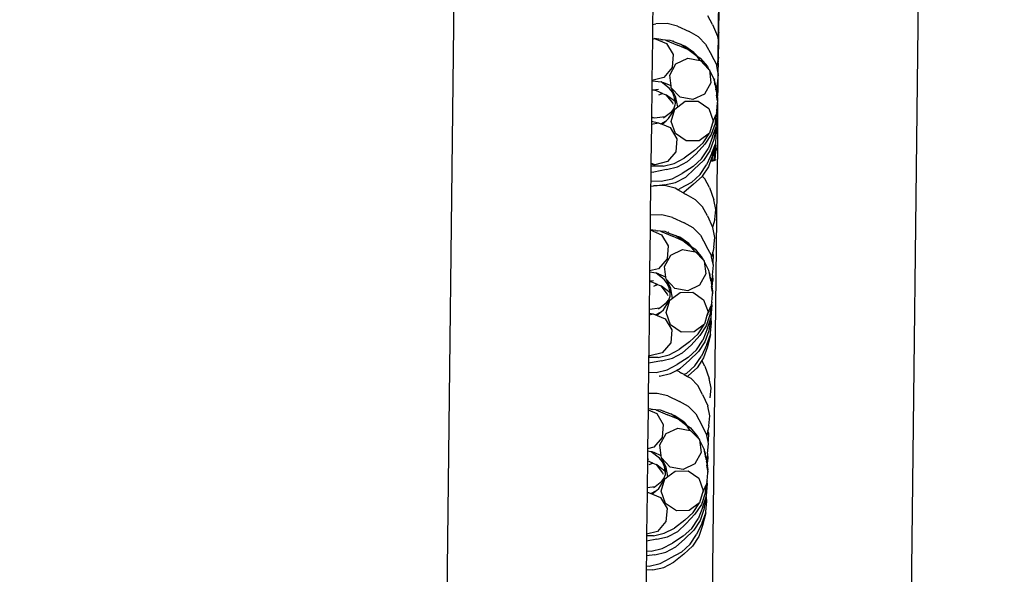
# Model space of a CAD drawing. Units: metres. Extents: x -5950 to -839, y -3556 to 4974.
# Drawn here: x -4319 to -4170, y 2630 to 2714 of the extents above; entities that cross this region are included whole.
import ezdxf

# ---------------------------------------------------------------- set-up
doc = ezdxf.new("R2010")
doc.units = ezdxf.units.M
doc.layers.add('Размеры', color=1, linetype='Continuous', lineweight=5)
doc.dimstyles.new('размеры Маф', dxfattribs={"dimtxt": 150, "dimasz": 50, "dimexe": 50, "dimexo": 0.0625, "dimgap": 0.09, "dimtad": 1, "dimdec": 0, "dimzin": 0, "dimdsep": 46, "dimtxsty": 'Standard', "dimblk": 'ARCHTICK', "dimcen": 0.09, "dimdle": 50, "dimclrd": 256, "dimclre": 256, "dimclrt": 256, "dimadec": 0, "dimazin": 0, "dimtfac": 1, "dimtdec": 0, "dimtix": 1, "dimtofl": 0, "dimtmove": 0, "dimatfit": 3, "dimfxl": 1, "dimtolj": 1, "dimtzin": 0, "dimlwd": -1, "dimlwe": -1, "dimarcsym": 1})

# ---------------------------------------------------------------- blocks, each defined once
blk = doc.blocks.new('_ArchTick')
at = {"color": 0, "linetype": 'ByBlock', "const_width": 0.15}
blk.add_lwpolyline([(-0.5, -0.5), (0.5, 0.5)], dxfattribs=at)
blk = doc.blocks.new('*D14')
at = {"layer": 'Defpoints', "color": 0, "transparency": 16777216}
for p in [(-3345.04, 3175.05), (-4416.99, 1900.66), (-3345.04, -1438.73)]:
    blk.add_point(p, dxfattribs=at)
at = {"layer": 'Размеры', "transparency": 16777216}
for p, q in [((-3345.04, 3174.99), (-3345.04, -1488.73)), ((-4416.99, 1900.6), (-4416.99, -1488.73)), ((-4466.99, -1438.73), (-3295.04, -1438.73))]:
    blk.add_line(p, q, dxfattribs=at)
at = {"layer": 'Размеры', "transparency": 16777216, "xscale": 50, "yscale": 50, "zscale": 50, "rotation": 180}
blk.add_blockref('_ArchTick', (-4416.99, -1438.73), dxfattribs=at)
at = {"layer": 'Размеры', "transparency": 16777216, "xscale": 50, "yscale": 50, "zscale": 50}
blk.add_blockref('_ArchTick', (-3345.04, -1438.73), dxfattribs=at)
at = {"layer": 'Размеры', "transparency": 16777216, "insert": (-3881.01, -1363.64), "char_height": 150, "attachment_point": 5}
blk.add_mtext('\\A1;1072', dxfattribs=at)
blk = doc.blocks.new('*D15')
at = {"layer": 'Defpoints', "color": 0, "transparency": 16777216}
for p in [(-4310.03, 3425.22), (-4175.27, -158.28), (-2593.66, -158.28)]:
    blk.add_point(p, dxfattribs=at)
at = {"layer": 'Размеры', "transparency": 16777216}
for p, q in [((-2593.66, 3475.22), (-2593.66, -208.28)), ((-4309.97, 3425.22), (-2543.66, 3425.22)), ((-4175.21, -158.28), (-2543.66, -158.28))]:
    blk.add_line(p, q, dxfattribs=at)
at = {"layer": 'Размеры', "transparency": 16777216, "xscale": 50, "yscale": 50, "zscale": 50}
for p, rotation in [((-2593.66, 3425.22), 90), ((-2593.66, -158.28), 270)]:
    blk.add_blockref('_ArchTick', p, dxfattribs=dict(at, rotation=rotation))
at = {"layer": 'Размеры', "transparency": 16777216, "insert": (-2668.75, 1633.47), "char_height": 150, "attachment_point": 5, "rotation": 90}
blk.add_mtext('\\A1;3584', dxfattribs=at)

msp = doc.modelspace()

# ---------------------------------------------------------------- linework, layer by layer
for p, q in [((-4175.95, 3337.6), (-4187.88, 2310.71)), ((-4255.94, 2472.91), (-4248.02, 3155.17)), ((-4213.08, 2730.39), (-4213.35, 2707.62)), ((-4223.15, 2715.84), (-4223.19, 2713.1)), ((-4213.19, 2711.97), (-4213.15, 2715.37)), ((-4223.19, 2713.1), (-4223.21, 2710.96)), ((-4223.19, 2713.1), (-4222.68, 2713.2)), ((-4221, 2713.24), (-4222.68, 2713.2)), ((-4219.41, 2712.85), (-4221, 2713.24)), ((-4214.15, 2713.08), (-4214.86, 2714.41)), ((-4214.15, 2713.08), (-4213.37, 2711.35)), ((-4219.41, 2712.85), (-4217.66, 2712.03)), ((-4216.28, 2711.25), (-4217.66, 2712.03)), ((-4213.19, 2711.97), (-4213.37, 2711.35)), ((-4213.2, 2710.56), (-4213.19, 2711.97)), ((-4223.21, 2710.9), (-4223.28, 2704.68)), ((-4223.21, 2710.96), (-4223.03, 2710.95)), ((-4223.21, 2710.96), (-4223.21, 2710.9)), ((-4223.21, 2710.9), (-4223.03, 2710.95)), ((-4223.03, 2710.95), (-4222.87, 2710.99)), ((-4222.87, 2710.99), (-4221.08, 2710.23)), ((-4221.93, 2710.85), (-4222.87, 2710.99)), ((-4221.93, 2710.85), (-4221.78, 2710.84)), ((-4221.78, 2710.84), (-4221.67, 2710.81)), ((-4221.21, 2710.75), (-4221.67, 2710.81)), ((-4221.21, 2710.75), (-4219.42, 2710)), ((-4220.52, 2710.71), (-4221.21, 2710.75)), ((-4221.08, 2710.23), (-4220.07, 2708.56)), ((-4220.19, 2710.59), (-4220.52, 2710.71)), ((-4220.19, 2710.59), (-4218.95, 2710.14)), ((-4219.98, 2710.56), (-4220.05, 2710.63)), ((-4218.8, 2710.03), (-4218.95, 2710.14)), ((-4218.31, 2709.85), (-4218.8, 2710.03)), ((-4217.85, 2709.33), (-4218.8, 2710.03)), ((-4215.19, 2710.15), (-4216.28, 2711.25)), ((-4215.19, 2710.15), (-4214.27, 2708.44)), ((-4213.37, 2711.35), (-4213.35, 2711.31)), ((-4213.2, 2710.56), (-4213.35, 2711.31)), ((-4213.23, 2708.19), (-4213.2, 2710.56)), ((-4220.07, 2708.56), (-4220.24, 2706.6)), ((-4217.85, 2709.33), (-4219.42, 2710)), ((-4216.94, 2708.89), (-4218.31, 2709.85)), ((-4216.48, 2708.27), (-4217.85, 2709.33)), ((-4217.57, 2709.18), (-4217.85, 2709.33)), ((-4217.57, 2709.18), (-4216.52, 2708.41)), ((-4216.94, 2708.89), (-4216.52, 2708.41)), ((-4220.6, 2705.47), (-4219.66, 2707.18)), ((-4219.66, 2707.18), (-4217.88, 2708.02)), ((-4217.88, 2708.02), (-4216.01, 2707.67)), ((-4216.52, 2708.41), (-4216.49, 2708.39)), ((-4216.49, 2708.39), (-4216, 2708.04)), ((-4216.01, 2707.67), (-4216.48, 2708.27)), ((-4216.01, 2707.67), (-4215.96, 2707.66)), ((-4216, 2708.04), (-4214.92, 2706.76)), ((-4215.96, 2707.66), (-4214.75, 2706.38)), ((-4213.55, 2707.11), (-4214.27, 2708.44)), ((-4213.51, 2706.91), (-4213.55, 2707.11)), ((-4213.35, 2707.62), (-4213.51, 2706.91)), ((-4213.25, 2708.11), (-4213.35, 2707.62)), ((-4213.31, 2707.41), (-4213.35, 2707.62)), ((-4213.29, 2707.27), (-4213.32, 2705.98)), ((-4213.29, 2707.68), (-4213.31, 2707.41)), ((-4213.29, 2707.27), (-4213.31, 2707.41)), ((-4213.29, 2707.68), (-4213.25, 2708.11)), ((-4213.23, 2708.19), (-4213.25, 2708.11)), ((-4220.24, 2706.6), (-4221.5, 2705.11)), ((-4214.92, 2706.76), (-4214.75, 2706.38)), ((-4214.75, 2706.38), (-4214.62, 2706.25)), ((-4214.62, 2706.25), (-4214.38, 2704.32)), ((-4213.92, 2704.83), (-4214.62, 2706.25)), ((-4213.32, 2705.98), (-4213.51, 2706.91)), ((-4213.39, 2704.16), (-4213.26, 2705.58)), ((-4213.32, 2705.98), (-4213.35, 2703.33)), ((-4213.26, 2705.67), (-4213.32, 2705.98)), ((-4223.28, 2704.58), (-4223.3, 2703.19)), ((-4221.5, 2705.11), (-4223.28, 2704.68)), ((-4223.28, 2704.68), (-4223.28, 2704.61)), ((-4223.19, 2704.63), (-4223.28, 2704.64)), ((-4223.19, 2704.63), (-4223.28, 2704.61)), ((-4223.19, 2704.63), (-4223.28, 2704.58)), ((-4223.28, 2704.61), (-4223.28, 2704.58)), ((-4223.19, 2704.63), (-4221.9, 2704.44)), ((-4220.66, 2703.49), (-4221.9, 2704.44)), ((-4221.76, 2704.42), (-4221.9, 2704.44)), ((-4221.53, 2704.32), (-4221.76, 2704.42)), ((-4221.48, 2704.31), (-4221.53, 2704.32)), ((-4220.4, 2703.85), (-4221.48, 2704.31)), ((-4220.4, 2703.85), (-4220.6, 2705.47)), ((-4214.38, 2704.32), (-4215.33, 2702.61)), ((-4213.9, 2704.68), (-4213.92, 2704.83)), ((-4213.9, 2704.68), (-4213.78, 2704.98)), ((-4213.88, 2704.66), (-4213.9, 2704.68)), ((-4213.88, 2704.66), (-4213.87, 2704.63)), ((-4213.87, 2704.59), (-4213.88, 2704.66)), ((-4213.87, 2704.63), (-4213.87, 2704.59)), ((-4213.87, 2704.59), (-4213.86, 2704.56)), ((-4213.86, 2704.56), (-4213.84, 2704.45)), ((-4213.84, 2704.45), (-4213.78, 2704.41)), ((-4213.8, 2704.25), (-4213.84, 2704.45)), ((-4213.76, 2704.28), (-4213.8, 2704.25)), ((-4213.78, 2704.1), (-4213.8, 2704.25)), ((-4213.76, 2704.28), (-4213.78, 2704.41)), ((-4213.73, 2704.08), (-4213.78, 2704.1)), ((-4213.75, 2703.96), (-4213.78, 2704.1)), ((-4213.72, 2704.19), (-4213.76, 2704.28)), ((-4213.73, 2704.08), (-4213.72, 2704.19)), ((-4213.67, 2703.96), (-4213.73, 2704.08)), ((-4213.54, 2703.15), (-4213.39, 2704.16)), ((-4213.39, 2704.16), (-4213.35, 2703.33)), ((-4223.3, 2703.19), (-4223.35, 2699.18)), ((-4223.16, 2703.2), (-4223.3, 2703.19)), ((-4222.29, 2703.31), (-4223.16, 2703.2)), ((-4222.6, 2703.12), (-4223.16, 2703.2)), ((-4221.67, 2702.73), (-4222.6, 2703.12)), ((-4222.23, 2702.5), (-4221.67, 2702.73)), ((-4221.97, 2702.72), (-4221.92, 2702.71)), ((-4221.92, 2702.71), (-4221.67, 2702.73)), ((-4221.67, 2702.73), (-4221.16, 2702.51)), ((-4220.2, 2702.91), (-4220.66, 2703.49)), ((-4220.37, 2703.54), (-4220.4, 2703.85)), ((-4219.03, 2702.13), (-4220.37, 2703.54)), ((-4219.77, 2702.36), (-4220.37, 2703.54)), ((-4219.91, 2702.24), (-4220.2, 2702.91)), ((-4219.77, 2702.36), (-4220.2, 2702.91)), ((-4215.33, 2702.61), (-4217.11, 2701.78)), ((-4213.75, 2703.96), (-4213.68, 2703.83)), ((-4213.68, 2703.83), (-4213.67, 2703.96)), ((-4213.68, 2703.83), (-4213.64, 2703.73)), ((-4213.67, 2703.55), (-4213.64, 2703.73)), ((-4213.67, 2703.55), (-4213.62, 2703.39)), ((-4213.59, 2703.47), (-4213.64, 2703.73)), ((-4213.64, 2703.35), (-4213.62, 2703.39)), ((-4213.62, 2703.27), (-4213.64, 2703.35)), ((-4213.62, 2703.39), (-4213.61, 2703.42)), ((-4213.56, 2703.3), (-4213.62, 2703.39)), ((-4213.62, 2703.27), (-4213.57, 2703.21)), ((-4213.61, 2703.42), (-4213.59, 2703.47)), ((-4213.56, 2703.34), (-4213.61, 2703.42)), ((-4213.59, 2703.47), (-4213.53, 2703.62)), ((-4213.54, 2703.15), (-4213.57, 2703.21)), ((-4213.52, 2703.08), (-4213.55, 2703.01)), ((-4213.55, 2703.01), (-4213.52, 2702.44)), ((-4213.52, 2703.08), (-4213.54, 2703.15)), ((-4213.42, 2702.56), (-4213.52, 2703.08)), ((-4213.42, 2702.56), (-4213.35, 2703.33)), ((-4213.35, 2703.33), (-4213.38, 2702.31)), ((-4221.16, 2702.51), (-4220.2, 2701.29)), ((-4221.06, 2702.47), (-4221.16, 2702.51)), ((-4219.79, 2701.49), (-4221.06, 2702.47)), ((-4220.2, 2701.29), (-4220.11, 2701.08)), ((-4219.79, 2701.49), (-4219.91, 2702.24)), ((-4219.74, 2701.21), (-4219.79, 2701.49)), ((-4219.67, 2702.14), (-4219.77, 2702.36)), ((-4219.75, 2701), (-4219.74, 2701.21)), ((-4219.74, 2701.21), (-4219.66, 2702.09)), ((-4219.66, 2702.09), (-4219.67, 2702.14)), ((-4219.39, 2700.69), (-4219.66, 2702.09)), ((-4219.39, 2700.69), (-4218.28, 2701.53)), ((-4217.11, 2701.78), (-4219.03, 2702.13)), ((-4218.28, 2701.53), (-4216.32, 2701.56)), ((-4216.32, 2701.56), (-4214.71, 2700.44)), ((-4213.42, 2701.87), (-4213.52, 2702.44)), ((-4213.48, 2700.07), (-4213.37, 2701.27)), ((-4213.42, 2702.56), (-4213.44, 2702.42)), ((-4213.44, 2702.42), (-4213.44, 2702.36)), ((-4213.38, 2702.31), (-4213.44, 2702.36)), ((-4213.43, 2701.76), (-4213.42, 2701.87)), ((-4213.43, 2701.76), (-4213.38, 2701.35)), ((-4213.37, 2701.27), (-4213.41, 2699.59)), ((-4213.4, 2702.11), (-4213.38, 2702.31)), ((-4213.35, 2702.07), (-4213.4, 2702.11)), ((-4213.38, 2701.35), (-4213.34, 2701.5)), ((-4213.37, 2701.27), (-4213.38, 2701.35)), ((-4213.36, 2701.91), (-4213.35, 2702.07)), ((-4213.33, 2701.74), (-4213.36, 2701.91)), ((-4213.35, 2701.54), (-4213.33, 2701.74)), ((-4213.34, 2701.5), (-4213.35, 2701.54)), ((-4221.3, 2699.22), (-4220.3, 2700)), ((-4220.77, 2698.92), (-4220.25, 2699.72)), ((-4220.38, 2698.5), (-4219.83, 2700.36)), ((-4220.3, 2700), (-4219.98, 2700.42)), ((-4220.25, 2699.72), (-4219.98, 2700.42)), ((-4220.25, 2699.72), (-4219.83, 2700.36)), ((-4219.98, 2700.42), (-4219.75, 2701)), ((-4219.83, 2700.36), (-4219.39, 2700.69)), ((-4214.71, 2700.44), (-4214.05, 2698.6)), ((-4213.53, 2699.77), (-4213.49, 2699.83)), ((-4213.53, 2699.72), (-4213.53, 2699.77)), ((-4213.51, 2699.68), (-4213.53, 2699.72)), ((-4213.52, 2699.6), (-4213.51, 2699.68)), ((-4213.47, 2700.03), (-4213.51, 2699.98)), ((-4213.49, 2699.83), (-4213.51, 2699.98)), ((-4213.41, 2699.59), (-4213.49, 2699.83)), ((-4213.48, 2700.07), (-4213.47, 2700.03)), ((-4223.35, 2699.1), (-4223.36, 2698.52)), ((-4223.36, 2698.52), (-4222.31, 2698.31)), ((-4223.36, 2698.52), (-4223.36, 2698.06)), ((-4223.36, 2698.06), (-4222.31, 2698.31)), ((-4223.35, 2699.18), (-4223.09, 2699.07)), ((-4223.35, 2699.18), (-4223.35, 2699.1)), ((-4223.35, 2699.1), (-4223.09, 2699.07)), ((-4223.09, 2699.07), (-4222.87, 2699.04)), ((-4222.87, 2699.04), (-4221.3, 2699.22)), ((-4222.31, 2698.31), (-4221.96, 2698.16)), ((-4221.96, 2698.16), (-4221.12, 2698.61)), ((-4221.96, 2698.16), (-4221.72, 2698.06)), ((-4221.72, 2698.06), (-4221.12, 2698.61)), ((-4221.55, 2699.03), (-4221.3, 2699.22)), ((-4221.12, 2698.61), (-4220.77, 2698.92)), ((-4219.72, 2696.67), (-4220.38, 2698.5)), ((-4213.77, 2698.18), (-4214.35, 2696.51)), ((-4214.05, 2698.6), (-4214.21, 2698.08)), ((-4214.09, 2698.29), (-4214.21, 2698.08)), ((-4214.09, 2698.29), (-4213.64, 2699.48)), ((-4213.7, 2698.99), (-4213.77, 2698.18)), ((-4213.7, 2698.99), (-4213.68, 2699.04)), ((-4213.69, 2699.12), (-4213.68, 2699.18)), ((-4213.68, 2699.04), (-4213.69, 2699.12)), ((-4213.68, 2699.18), (-4213.61, 2699.29)), ((-4213.62, 2699.14), (-4213.68, 2699.18)), ((-4213.68, 2699.04), (-4213.62, 2699.14)), ((-4213.64, 2699.48), (-4213.55, 2699.51)), ((-4213.64, 2699.48), (-4213.61, 2699.29)), ((-4213.61, 2699.29), (-4213.56, 2699.37)), ((-4213.56, 2697.83), (-4213.41, 2699.59)), ((-4213.56, 2699.37), (-4213.55, 2699.51)), ((-4213.55, 2699.51), (-4213.52, 2699.6)), ((-4213.47, 2699.44), (-4213.52, 2699.6)), ((-4213.41, 2699.59), (-4213.39, 2694.04)), ((-4223.36, 2698.06), (-4223.43, 2692.23)), ((-4221.72, 2698.06), (-4220.52, 2697.56)), ((-4220.52, 2697.56), (-4219.52, 2695.89)), ((-4218.11, 2695.55), (-4219.72, 2696.67)), ((-4214.61, 2696.75), (-4216.15, 2695.58)), ((-4215.57, 2695.29), (-4214.61, 2696.75)), ((-4214.21, 2698.08), (-4214.61, 2696.75)), ((-4214.13, 2696.16), (-4213.61, 2697.66)), ((-4213.61, 2697.66), (-4213.95, 2695.76)), ((-4213.66, 2695.38), (-4213.52, 2696.98)), ((-4213.61, 2697.66), (-4213.6, 2697.71)), ((-4213.51, 2697.15), (-4213.61, 2697.66)), ((-4213.6, 2697.71), (-4213.56, 2697.83)), ((-4213.52, 2696.98), (-4213.51, 2697.15)), ((-4219.52, 2695.89), (-4219.68, 2693.93)), ((-4216.15, 2695.58), (-4218.11, 2695.55)), ((-4216.85, 2694.12), (-4215.57, 2695.29)), ((-4214.35, 2696.51), (-4215.31, 2695.05)), ((-4214.13, 2696.16), (-4214.82, 2694.35)), ((-4213.95, 2695.76), (-4214.53, 2694.09)), ((-4213.7, 2695.12), (-4213.67, 2695.21)), ((-4213.67, 2695.21), (-4213.66, 2695.31)), ((-4213.66, 2695.31), (-4213.66, 2695.38)), ((-4219.68, 2693.93), (-4220.94, 2692.44)), ((-4216.85, 2694.12), (-4218.4, 2692.95)), ((-4215.31, 2695.05), (-4216.61, 2693.61)), ((-4215.79, 2692.88), (-4214.82, 2694.35)), ((-4214.53, 2694.09), (-4215.5, 2692.62)), ((-4214.24, 2693.71), (-4214.5, 2693.15)), ((-4214.24, 2693.71), (-4213.7, 2695.12)), ((-4214.15, 2693.5), (-4214.24, 2693.71)), ((-4214.01, 2693.93), (-4214.15, 2693.5)), ((-4213.89, 2694.38), (-4214.01, 2693.93)), ((-4214.01, 2693.93), (-4213.98, 2693.82)), ((-4213.78, 2692.94), (-4213.98, 2693.82)), ((-4213.7, 2695.12), (-4213.89, 2694.38)), ((-4213.86, 2694.19), (-4213.89, 2694.38)), ((-4213.86, 2694.19), (-4213.78, 2692.94)), ((-4213.78, 2692.94), (-4213.63, 2694.7)), ((-4213.75, 2692.76), (-4213.6, 2694.53)), ((-4213.7, 2695.12), (-4213.64, 2694.8)), ((-4213.64, 2694.8), (-4213.63, 2694.7)), ((-4213.6, 2694.53), (-4213.63, 2694.7)), ((-4213.6, 2694.53), (-4213.39, 2694.04)), ((-4213.39, 2694.04), (-4213.41, 2692.8)), ((-4222.83, 2691.98), (-4223.43, 2692.23)), ((-4223.43, 2692.23), (-4223.43, 2692.1)), ((-4220.94, 2692.44), (-4222.83, 2691.98)), ((-4219.92, 2692.15), (-4218.4, 2692.95)), ((-4219.42, 2691.64), (-4217.9, 2692.44)), ((-4217.9, 2692.44), (-4216.61, 2693.61)), ((-4217.08, 2691.71), (-4215.79, 2692.88)), ((-4215.5, 2692.62), (-4216.9, 2691.29)), ((-4214.5, 2693.15), (-4215.06, 2691.96)), ((-4214.33, 2692.83), (-4214.73, 2691.67)), ((-4214.47, 2693.09), (-4214.5, 2693.15)), ((-4214.16, 2693.34), (-4214.33, 2692.83)), ((-4214.29, 2692.76), (-4214.33, 2692.83)), ((-4214.29, 2692.76), (-4214.21, 2692.47)), ((-4213.42, 2692.69), (-4214.18, 2626.36)), ((-4214.16, 2693.34), (-4214.14, 2693.41)), ((-4213.99, 2692.53), (-4214.16, 2693.34)), ((-4214.15, 2693.5), (-4214.14, 2693.41)), ((-4213.91, 2692.56), (-4213.82, 2692.82)), ((-4213.82, 2692.82), (-4213.8, 2692.89)), ((-4213.79, 2692.65), (-4213.82, 2692.82)), ((-4213.79, 2692.65), (-4213.81, 2692.58)), ((-4213.8, 2692.89), (-4213.78, 2692.94)), ((-4213.8, 2692.89), (-4213.75, 2692.76)), ((-4213.75, 2692.76), (-4213.79, 2692.65)), ((-4213.78, 2692.59), (-4213.79, 2692.65)), ((-4213.42, 2692.69), (-4213.41, 2692.8)), ((-4223.44, 2690.89), (-4223.46, 2689.53)), ((-4223.43, 2691.74), (-4223.44, 2690.89)), ((-4223.44, 2690.89), (-4222.98, 2690.87)), ((-4223.43, 2692.1), (-4222.83, 2691.98)), ((-4223.43, 2692.1), (-4223.43, 2691.74)), ((-4221.58, 2691.76), (-4223.43, 2691.74)), ((-4221.08, 2691.25), (-4222.98, 2690.87)), ((-4221.58, 2691.76), (-4219.92, 2692.15)), ((-4221.08, 2691.25), (-4219.42, 2691.64)), ((-4217.08, 2691.71), (-4218.71, 2690.67)), ((-4218.19, 2690.12), (-4216.9, 2691.29)), ((-4216.03, 2690.49), (-4215.06, 2691.96)), ((-4214.73, 2691.67), (-4215.68, 2690.23)), ((-4223.46, 2689.53), (-4223.47, 2688.73)), ((-4223.46, 2689.53), (-4221.89, 2689.48)), ((-4221.89, 2689.48), (-4220.23, 2689.86)), ((-4221.37, 2688.93), (-4219.72, 2689.32)), ((-4220.23, 2689.86), (-4218.71, 2690.67)), ((-4219.72, 2689.32), (-4218.19, 2690.12)), ((-4217.32, 2689.32), (-4219.02, 2688.4)), ((-4217.32, 2689.32), (-4216.03, 2690.49)), ((-4215.7, 2690.2), (-4216.99, 2689.03)), ((-4215.68, 2690.23), (-4215.7, 2690.2)), ((-4215.31, 2689.85), (-4215.68, 2690.23)), ((-4214.6, 2688.52), (-4215.31, 2689.85)), ((-4223.47, 2688.73), (-4223.52, 2684.37)), ((-4223.47, 2688.73), (-4223.05, 2688.78)), ((-4222.49, 2688.8), (-4223.05, 2688.78)), ((-4221.37, 2688.93), (-4222.49, 2688.8)), ((-4221.37, 2688.82), (-4222.49, 2688.8)), ((-4219.78, 2688.44), (-4221.37, 2688.82)), ((-4219.39, 2688.21), (-4219.78, 2688.44)), ((-4219.39, 2688.21), (-4219.02, 2688.4)), ((-4218.59, 2687.76), (-4219.39, 2688.21)), ((-4218.59, 2687.76), (-4218.49, 2687.81)), ((-4218.4, 2687.66), (-4218.59, 2687.76)), ((-4216.99, 2689.03), (-4218.49, 2687.81)), ((-4214.6, 2688.52), (-4213.94, 2686.69)), ((-4218.4, 2687.66), (-4218.1, 2687.48)), ((-4216.71, 2686.7), (-4218.1, 2687.48)), ((-4215.63, 2685.61), (-4216.71, 2686.7)), ((-4213.64, 2685.23), (-4213.94, 2686.69)), ((-4214.91, 2684.27), (-4215.63, 2685.61)), ((-4213.78, 2683.74), (-4213.64, 2685.23)), ((-4223.52, 2684.37), (-4223.55, 2682.14)), ((-4223.52, 2684.37), (-4223.44, 2684.39)), ((-4221.76, 2684.43), (-4223.44, 2684.39)), ((-4220.18, 2684.04), (-4221.76, 2684.43)), ((-4220.18, 2684.04), (-4218.43, 2683.22)), ((-4214.91, 2684.27), (-4214.14, 2682.54)), ((-4213.78, 2683.74), (-4214.14, 2682.54)), ((-4223.55, 2682.14), (-4223.62, 2675.98)), ((-4223.55, 2682.14), (-4221.85, 2681.42)), ((-4222.7, 2682.04), (-4223.55, 2682.14)), ((-4222.7, 2682.04), (-4222.55, 2682.03)), ((-4222.55, 2682.03), (-4222.44, 2682.01)), ((-4221.98, 2681.94), (-4222.44, 2682.01)), ((-4221.98, 2681.94), (-4220.19, 2681.19)), ((-4221.29, 2681.9), (-4221.98, 2681.94)), ((-4220.96, 2681.78), (-4221.29, 2681.9)), ((-4220.75, 2681.76), (-4220.81, 2681.82)), ((-4217.05, 2682.44), (-4218.43, 2683.22)), ((-4215.96, 2681.34), (-4217.05, 2682.44)), ((-4214.14, 2682.54), (-4214.12, 2682.5)), ((-4213.82, 2681.03), (-4214.12, 2682.5)), ((-4221.85, 2681.42), (-4220.84, 2679.75)), ((-4220.96, 2681.78), (-4219.71, 2681.33)), ((-4218.62, 2680.52), (-4220.19, 2681.19)), ((-4219.57, 2681.22), (-4219.71, 2681.33)), ((-4219.08, 2681.05), (-4219.57, 2681.22)), ((-4218.62, 2680.52), (-4219.57, 2681.22)), ((-4217.71, 2680.08), (-4219.08, 2681.05)), ((-4217.25, 2679.46), (-4218.62, 2680.52)), ((-4218.34, 2680.37), (-4218.62, 2680.52)), ((-4218.34, 2680.37), (-4217.28, 2679.61)), ((-4215.96, 2681.34), (-4215.04, 2679.63)), ((-4213.96, 2679.55), (-4213.82, 2681.03)), ((-4220.84, 2679.75), (-4221, 2677.79)), ((-4220.42, 2678.37), (-4218.65, 2679.21)), ((-4218.65, 2679.21), (-4216.78, 2678.86)), ((-4217.71, 2680.08), (-4217.28, 2679.61)), ((-4217.28, 2679.61), (-4217.26, 2679.58)), ((-4217.26, 2679.58), (-4216.77, 2679.23)), ((-4216.78, 2678.86), (-4217.25, 2679.46)), ((-4216.78, 2678.86), (-4216.73, 2678.85)), ((-4216.77, 2679.23), (-4215.69, 2677.95)), ((-4216.73, 2678.85), (-4215.51, 2677.57)), ((-4214.32, 2678.3), (-4215.04, 2679.63)), ((-4213.96, 2679.55), (-4214.12, 2678.81)), ((-4221, 2677.79), (-4222.27, 2676.3)), ((-4221.37, 2676.66), (-4220.42, 2678.37)), ((-4215.69, 2677.95), (-4215.51, 2677.57)), ((-4215.51, 2677.57), (-4215.39, 2677.44)), ((-4215.39, 2677.44), (-4215.15, 2675.51)), ((-4214.68, 2676.02), (-4215.39, 2677.44)), ((-4214.28, 2678.1), (-4214.32, 2678.3)), ((-4214.12, 2678.81), (-4214.28, 2678.1)), ((-4214.09, 2677.17), (-4214.28, 2678.1)), ((-4214.05, 2678.46), (-4214.12, 2678.81)), ((-4214.05, 2678.46), (-4214.09, 2677.17)), ((-4222.27, 2676.3), (-4223.62, 2675.98)), ((-4223.62, 2675.98), (-4223.62, 2675.77)), ((-4221.17, 2675.04), (-4221.37, 2676.66)), ((-4214.65, 2675.85), (-4214.68, 2676.02)), ((-4214.16, 2675.35), (-4214.02, 2676.84)), ((-4214.02, 2676.84), (-4214.09, 2677.17)), ((-4223.63, 2674.43), (-4223.64, 2674.35)), ((-4223.62, 2675.77), (-4223.63, 2674.43)), ((-4223.06, 2674.5), (-4223.63, 2674.43)), ((-4222.66, 2675.63), (-4223.62, 2675.77)), ((-4221.43, 2674.69), (-4222.66, 2675.63)), ((-4222.53, 2675.62), (-4222.66, 2675.63)), ((-4222.29, 2675.52), (-4222.53, 2675.62)), ((-4222.24, 2675.5), (-4222.29, 2675.52)), ((-4221.17, 2675.04), (-4222.24, 2675.5)), ((-4220.97, 2674.1), (-4221.43, 2674.69)), ((-4221.13, 2674.73), (-4221.17, 2675.04)), ((-4219.8, 2673.32), (-4221.13, 2674.73)), ((-4220.54, 2673.55), (-4221.13, 2674.73)), ((-4215.15, 2675.51), (-4216.1, 2673.8)), ((-4214.64, 2675.82), (-4214.65, 2675.85)), ((-4214.64, 2675.78), (-4214.64, 2675.82)), ((-4214.61, 2675.64), (-4214.64, 2675.78)), ((-4214.54, 2675.29), (-4214.61, 2675.64)), ((-4214.55, 2675.6), (-4214.61, 2675.64)), ((-4214.53, 2675.47), (-4214.55, 2675.6)), ((-4214.54, 2675.29), (-4214.53, 2675.47)), ((-4214.44, 2674.74), (-4214.54, 2675.29)), ((-4214.49, 2675.38), (-4214.53, 2675.47)), ((-4214.44, 2674.74), (-4214.49, 2675.38)), ((-4214.44, 2674.74), (-4214.39, 2674.58)), ((-4214.4, 2674.54), (-4214.39, 2674.58)), ((-4214.39, 2674.47), (-4214.4, 2674.54)), ((-4214.39, 2674.58), (-4214.38, 2674.61)), ((-4214.33, 2674.49), (-4214.39, 2674.58)), ((-4214.34, 2674.39), (-4214.39, 2674.47)), ((-4214.3, 2674.81), (-4214.38, 2674.61)), ((-4214.3, 2674.34), (-4214.34, 2674.39)), ((-4214.16, 2675.35), (-4214.3, 2674.34)), ((-4214.2, 2673.61), (-4214.12, 2674.52)), ((-4214.16, 2675.35), (-4214.12, 2674.52)), ((-4223.64, 2674.35), (-4223.68, 2670.23)), ((-4223.37, 2674.31), (-4223.64, 2674.35)), ((-4222.44, 2673.92), (-4223.37, 2674.31)), ((-4222.99, 2673.69), (-4222.44, 2673.92)), ((-4222.74, 2673.92), (-4222.69, 2673.91)), ((-4222.69, 2673.91), (-4222.44, 2673.92)), ((-4222.44, 2673.92), (-4221.93, 2673.7)), ((-4221.93, 2673.7), (-4220.97, 2672.48)), ((-4221.83, 2673.66), (-4221.93, 2673.7)), ((-4220.55, 2672.68), (-4221.83, 2673.66)), ((-4220.68, 2673.43), (-4220.97, 2674.1)), ((-4220.54, 2673.55), (-4220.97, 2674.1)), ((-4220.55, 2672.68), (-4220.68, 2673.43)), ((-4220.43, 2673.33), (-4220.54, 2673.55)), ((-4220.51, 2672.4), (-4220.42, 2673.28)), ((-4220.42, 2673.28), (-4220.43, 2673.33)), ((-4220.16, 2671.88), (-4220.42, 2673.28)), ((-4217.88, 2672.97), (-4219.8, 2673.32)), ((-4216.1, 2673.8), (-4217.88, 2672.97)), ((-4214.29, 2674.27), (-4214.32, 2674.2)), ((-4214.2, 2673.61), (-4214.32, 2674.2)), ((-4214.32, 2674.2), (-4214.28, 2673.63)), ((-4214.29, 2674.27), (-4214.3, 2674.34)), ((-4214.19, 2673.06), (-4214.28, 2673.63)), ((-4214.2, 2673.61), (-4214.21, 2673.55)), ((-4214.1, 2672.93), (-4214.21, 2673.55)), ((-4214.2, 2672.95), (-4214.19, 2673.06)), ((-4214.2, 2672.95), (-4214.15, 2672.54)), ((-4214.11, 2672.73), (-4214.1, 2672.93)), ((-4221.14, 2669.7), (-4220.59, 2671.55)), ((-4221.06, 2671.19), (-4220.75, 2671.61)), ((-4221.01, 2670.91), (-4220.75, 2671.61)), ((-4221.01, 2670.91), (-4220.59, 2671.55)), ((-4220.97, 2672.48), (-4220.88, 2672.27)), ((-4220.75, 2671.61), (-4220.52, 2672.19)), ((-4220.59, 2671.55), (-4220.16, 2671.88)), ((-4220.51, 2672.4), (-4220.55, 2672.68)), ((-4220.52, 2672.19), (-4220.51, 2672.4)), ((-4220.16, 2671.88), (-4219.04, 2672.72)), ((-4219.04, 2672.72), (-4217.09, 2672.75)), ((-4217.09, 2672.75), (-4215.48, 2671.63)), ((-4215.48, 2671.63), (-4214.82, 2669.79)), ((-4214.24, 2671.26), (-4214.14, 2672.46)), ((-4214.15, 2672.54), (-4214.11, 2672.7)), ((-4214.14, 2672.46), (-4214.15, 2672.54)), ((-4214.11, 2672.7), (-4214.11, 2672.73)), ((-4223.68, 2670.23), (-4223.69, 2669.62)), ((-4223.68, 2670.23), (-4223.64, 2670.23)), ((-4223.64, 2670.23), (-4222.07, 2670.42)), ((-4222.31, 2670.22), (-4222.07, 2670.42)), ((-4222.07, 2670.42), (-4221.06, 2671.19)), ((-4221.88, 2669.8), (-4221.54, 2670.11)), ((-4221.54, 2670.11), (-4221.01, 2670.91)), ((-4214.86, 2669.48), (-4214.4, 2670.67)), ((-4214.47, 2670.18), (-4214.54, 2669.37)), ((-4214.47, 2670.18), (-4214.45, 2670.24)), ((-4214.46, 2670.31), (-4214.45, 2670.37)), ((-4214.45, 2670.24), (-4214.46, 2670.31)), ((-4214.45, 2670.37), (-4214.42, 2670.42)), ((-4214.45, 2670.24), (-4214.39, 2670.34)), ((-4214.42, 2670.42), (-4214.38, 2670.49)), ((-4214.39, 2670.34), (-4214.42, 2670.42)), ((-4214.4, 2670.67), (-4214.31, 2670.7)), ((-4214.4, 2670.67), (-4214.38, 2670.49)), ((-4214.38, 2670.49), (-4214.33, 2670.57)), ((-4214.33, 2669.02), (-4214.18, 2670.79)), ((-4214.33, 2670.57), (-4214.31, 2670.7)), ((-4214.31, 2670.7), (-4214.28, 2670.79)), ((-4214.3, 2670.91), (-4214.29, 2670.96)), ((-4214.28, 2670.87), (-4214.3, 2670.91)), ((-4214.29, 2670.96), (-4214.25, 2671.02)), ((-4214.28, 2670.79), (-4214.28, 2670.87)), ((-4214.23, 2670.63), (-4214.28, 2670.79)), ((-4214.24, 2671.22), (-4214.27, 2671.17)), ((-4214.25, 2671.02), (-4214.27, 2671.17)), ((-4214.18, 2670.79), (-4214.25, 2671.02)), ((-4214.24, 2671.26), (-4214.24, 2671.22)), ((-4223.69, 2669.35), (-4223.76, 2663.24)), ((-4223.69, 2669.62), (-4223.08, 2669.5)), ((-4223.69, 2669.62), (-4223.69, 2669.35)), ((-4223.69, 2669.35), (-4223.08, 2669.5)), ((-4223.08, 2669.5), (-4222.73, 2669.35)), ((-4222.73, 2669.35), (-4221.88, 2669.8)), ((-4222.73, 2669.35), (-4222.49, 2669.25)), ((-4222.49, 2669.25), (-4221.88, 2669.8)), ((-4222.49, 2669.25), (-4221.29, 2668.75)), ((-4221.29, 2668.75), (-4220.28, 2667.08)), ((-4220.49, 2667.86), (-4221.14, 2669.7)), ((-4214.98, 2669.27), (-4215.37, 2667.94)), ((-4214.54, 2669.37), (-4215.11, 2667.7)), ((-4214.82, 2669.79), (-4214.98, 2669.27)), ((-4214.86, 2669.48), (-4214.98, 2669.27)), ((-4214.9, 2667.35), (-4214.38, 2668.85)), ((-4214.38, 2668.85), (-4214.72, 2666.95)), ((-4214.38, 2668.85), (-4214.37, 2668.9)), ((-4214.28, 2668.34), (-4214.38, 2668.85)), ((-4214.37, 2668.9), (-4214.33, 2669.02)), ((-4218.88, 2666.74), (-4220.49, 2667.86)), ((-4220.28, 2667.08), (-4220.45, 2665.12)), ((-4215.37, 2667.94), (-4216.92, 2666.77)), ((-4216.33, 2666.48), (-4215.37, 2667.94)), ((-4215.11, 2667.7), (-4216.08, 2666.24)), ((-4214.9, 2667.35), (-4215.59, 2665.54)), ((-4214.43, 2666.57), (-4214.29, 2668.17)), ((-4214.29, 2668.17), (-4214.28, 2668.34)), ((-4216.92, 2666.77), (-4218.88, 2666.74)), ((-4217.62, 2665.31), (-4216.33, 2666.48)), ((-4216.08, 2666.24), (-4217.38, 2664.8)), ((-4216.56, 2664.07), (-4215.59, 2665.54)), ((-4214.72, 2666.95), (-4215.3, 2665.28)), ((-4215, 2664.9), (-4214.44, 2666.41)), ((-4214.44, 2666.41), (-4214.92, 2664.53)), ((-4214.44, 2666.41), (-4214.43, 2666.57)), ((-4220.45, 2665.12), (-4221.71, 2663.63)), ((-4220.69, 2663.34), (-4219.17, 2664.14)), ((-4217.62, 2665.31), (-4219.17, 2664.14)), ((-4218.67, 2663.63), (-4217.38, 2664.8)), ((-4217.84, 2662.9), (-4216.56, 2664.07)), ((-4215.3, 2665.28), (-4216.26, 2663.81)), ((-4215, 2664.9), (-4215.83, 2663.15)), ((-4214.92, 2664.53), (-4215.5, 2662.86)), ((-4223.77, 2662.94), (-4223.78, 2662.07)), ((-4223.76, 2663.24), (-4223.77, 2663.21)), ((-4223.77, 2663.21), (-4223.6, 2663.17)), ((-4223.77, 2663.21), (-4223.77, 2662.94)), ((-4222.35, 2662.95), (-4223.77, 2662.94)), ((-4223.6, 2663.17), (-4223.76, 2663.24)), ((-4221.71, 2663.63), (-4223.6, 2663.17)), ((-4222.35, 2662.95), (-4220.69, 2663.34)), ((-4221.85, 2662.44), (-4220.19, 2662.83)), ((-4220.19, 2662.83), (-4218.67, 2663.63)), ((-4217.84, 2662.9), (-4219.48, 2661.86)), ((-4216.26, 2663.81), (-4217.67, 2662.48)), ((-4216.79, 2661.68), (-4215.83, 2663.15)), ((-4215.5, 2662.86), (-4215.77, 2662.46)), ((-4223.78, 2662.07), (-4223.79, 2660.71)), ((-4223.78, 2662.07), (-4223.75, 2662.07)), ((-4221.85, 2662.44), (-4223.75, 2662.07)), ((-4222.65, 2660.67), (-4221, 2661.06)), ((-4221, 2661.06), (-4219.48, 2661.86)), ((-4219.56, 2660.99), (-4218.96, 2661.31)), ((-4218.96, 2661.31), (-4217.67, 2662.48)), ((-4218.08, 2660.51), (-4216.79, 2661.68)), ((-4216.47, 2661.39), (-4217.75, 2660.22)), ((-4215.77, 2662.46), (-4216.47, 2661.39)), ((-4215.31, 2661.61), (-4215.77, 2662.46)), ((-4215.31, 2661.61), (-4214.66, 2659.78)), ((-4223.8, 2660.58), (-4223.83, 2657.49)), ((-4223.79, 2660.71), (-4223.8, 2660.58)), ((-4223.79, 2660.71), (-4222.65, 2660.67)), ((-4222.14, 2660.12), (-4222.2, 2660.11)), ((-4222.14, 2660.12), (-4220.48, 2660.51)), ((-4220.48, 2660.51), (-4219.56, 2660.99)), ((-4219.12, 2660.75), (-4219.56, 2660.99)), ((-4219.12, 2660.75), (-4218.81, 2660.57)), ((-4218.4, 2660.34), (-4218.81, 2660.57)), ((-4218.08, 2660.51), (-4218.4, 2660.34)), ((-4218.4, 2660.34), (-4217.93, 2660.08)), ((-4217.75, 2660.22), (-4217.93, 2660.08)), ((-4217.93, 2660.08), (-4217.43, 2659.79)), ((-4216.35, 2658.7), (-4217.43, 2659.79)), ((-4214.36, 2658.32), (-4214.66, 2659.78)), ((-4215.63, 2657.36), (-4216.35, 2658.7)), ((-4214.49, 2656.87), (-4214.36, 2658.32)), ((-4223.83, 2657.49), (-4223.86, 2655.2)), ((-4222.48, 2657.52), (-4223.83, 2657.49)), ((-4220.9, 2657.14), (-4222.48, 2657.52)), ((-4220.9, 2657.14), (-4219.14, 2656.31)), ((-4215.63, 2657.36), (-4214.86, 2655.64)), ((-4223.42, 2655.13), (-4223.86, 2655.2)), ((-4223.86, 2655.2), (-4223.86, 2655.06)), ((-4223.42, 2655.13), (-4223.27, 2655.12)), ((-4223.27, 2655.12), (-4223.15, 2655.1)), ((-4222.69, 2655.03), (-4223.15, 2655.1)), ((-4217.76, 2655.53), (-4219.14, 2656.31)), ((-4216.68, 2654.43), (-4217.76, 2655.53)), ((-4214.86, 2655.64), (-4214.84, 2655.59)), ((-4214.54, 2654.12), (-4214.84, 2655.59)), ((-4223.86, 2655.06), (-4223.93, 2649.17)), ((-4223.86, 2655.06), (-4222.56, 2654.51)), ((-4222.69, 2655.03), (-4220.91, 2654.28)), ((-4222.01, 2654.99), (-4222.69, 2655.03)), ((-4222.56, 2654.51), (-4221.56, 2652.84)), ((-4221.67, 2654.87), (-4222.01, 2654.99)), ((-4221.67, 2654.87), (-4220.43, 2654.42)), ((-4221.46, 2654.85), (-4221.53, 2654.91)), ((-4219.33, 2653.61), (-4220.91, 2654.28)), ((-4220.29, 2654.32), (-4220.43, 2654.42)), ((-4219.8, 2654.14), (-4220.29, 2654.32)), ((-4219.33, 2653.61), (-4220.29, 2654.32)), ((-4218.42, 2653.18), (-4219.8, 2654.14)), ((-4216.68, 2654.43), (-4215.75, 2652.73)), ((-4214.68, 2652.64), (-4214.54, 2654.12)), ((-4221.56, 2652.84), (-4221.72, 2650.89)), ((-4221.14, 2651.46), (-4219.36, 2652.3)), ((-4219.36, 2652.3), (-4217.49, 2651.95)), ((-4217.96, 2652.56), (-4219.33, 2653.61)), ((-4219.06, 2653.46), (-4219.33, 2653.61)), ((-4219.06, 2653.46), (-4218, 2652.7)), ((-4218.42, 2653.18), (-4218, 2652.7)), ((-4218, 2652.7), (-4217.98, 2652.67)), ((-4217.98, 2652.67), (-4217.48, 2652.32)), ((-4217.49, 2651.95), (-4217.96, 2652.56)), ((-4217.48, 2652.32), (-4216.41, 2651.04)), ((-4215.04, 2651.39), (-4215.75, 2652.73)), ((-4214.68, 2652.64), (-4214.84, 2651.91)), ((-4221.72, 2650.89), (-4222.99, 2649.4)), ((-4222.09, 2649.75), (-4221.14, 2651.46)), ((-4217.49, 2651.95), (-4217.44, 2651.94)), ((-4217.44, 2651.94), (-4216.23, 2650.66)), ((-4216.41, 2651.04), (-4216.23, 2650.66)), ((-4216.23, 2650.66), (-4216.11, 2650.53)), ((-4214.99, 2651.19), (-4215.04, 2651.39)), ((-4214.84, 2651.91), (-4214.99, 2651.19)), ((-4214.81, 2650.26), (-4214.99, 2651.19)), ((-4214.77, 2651.55), (-4214.84, 2651.91)), ((-4214.77, 2651.55), (-4214.81, 2650.26)), ((-4222.99, 2649.4), (-4223.93, 2649.17)), ((-4223.93, 2649.17), (-4223.93, 2648.81)), ((-4221.89, 2648.13), (-4222.09, 2649.75)), ((-4216.11, 2650.53), (-4215.87, 2648.6)), ((-4215.4, 2649.12), (-4216.11, 2650.53)), ((-4214.88, 2648.44), (-4214.74, 2649.93)), ((-4214.74, 2649.93), (-4214.81, 2650.26)), ((-4223.93, 2648.81), (-4223.95, 2647.57)), ((-4223.38, 2648.73), (-4223.93, 2648.81)), ((-4222.15, 2647.78), (-4223.38, 2648.73)), ((-4223.25, 2648.71), (-4223.38, 2648.73)), ((-4223.01, 2648.61), (-4223.25, 2648.71)), ((-4222.96, 2648.59), (-4223.01, 2648.61)), ((-4221.89, 2648.13), (-4222.96, 2648.59)), ((-4221.69, 2647.19), (-4222.15, 2647.78)), ((-4221.85, 2647.82), (-4221.89, 2648.13)), ((-4220.51, 2646.41), (-4221.85, 2647.82)), ((-4221.26, 2646.64), (-4221.85, 2647.82)), ((-4215.87, 2648.6), (-4216.82, 2646.9)), ((-4215.37, 2648.94), (-4215.4, 2649.12)), ((-4215.35, 2648.92), (-4215.37, 2648.94)), ((-4215.35, 2648.87), (-4215.35, 2648.92)), ((-4215.33, 2648.74), (-4215.35, 2648.87)), ((-4215.26, 2648.38), (-4215.33, 2648.74)), ((-4215.27, 2648.7), (-4215.33, 2648.74)), ((-4215.25, 2648.57), (-4215.27, 2648.7)), ((-4215.26, 2648.38), (-4215.25, 2648.57)), ((-4215.16, 2647.83), (-4215.26, 2648.38)), ((-4215.2, 2648.47), (-4215.25, 2648.57)), ((-4215.16, 2647.83), (-4215.2, 2648.47)), ((-4215.16, 2647.83), (-4215.11, 2647.67)), ((-4215.11, 2647.67), (-4215.09, 2647.7)), ((-4215.02, 2647.9), (-4215.09, 2647.7)), ((-4214.88, 2648.44), (-4215.02, 2647.43)), ((-4214.88, 2648.44), (-4214.84, 2647.62)), ((-4223.95, 2647.35), (-4224, 2643.36)), ((-4223.77, 2647.59), (-4223.95, 2647.57)), ((-4223.95, 2647.57), (-4223.95, 2647.35)), ((-4223.16, 2647.01), (-4223.95, 2647.35)), ((-4223.71, 2646.79), (-4223.16, 2647.01)), ((-4223.45, 2647.01), (-4223.4, 2647)), ((-4223.4, 2647), (-4223.16, 2647.01)), ((-4223.16, 2647.01), (-4222.64, 2646.8)), ((-4222.64, 2646.8), (-4221.69, 2645.57)), ((-4222.55, 2646.75), (-4222.64, 2646.8)), ((-4221.27, 2645.77), (-4222.55, 2646.75)), ((-4221.39, 2646.52), (-4221.69, 2647.19)), ((-4221.26, 2646.64), (-4221.69, 2647.19)), ((-4221.27, 2645.77), (-4221.39, 2646.52)), ((-4221.15, 2646.42), (-4221.26, 2646.64)), ((-4221.23, 2645.5), (-4221.14, 2646.37)), ((-4221.14, 2646.37), (-4221.15, 2646.42)), ((-4220.88, 2644.97), (-4221.14, 2646.37)), ((-4218.59, 2646.06), (-4220.51, 2646.41)), ((-4216.82, 2646.9), (-4218.59, 2646.06)), ((-4215.12, 2647.64), (-4215.11, 2647.67)), ((-4215.1, 2647.56), (-4215.12, 2647.64)), ((-4215.05, 2647.58), (-4215.11, 2647.67)), ((-4215.06, 2647.48), (-4215.1, 2647.56)), ((-4215.02, 2647.43), (-4215.06, 2647.48)), ((-4215.01, 2647.36), (-4215.04, 2647.29)), ((-4214.92, 2646.7), (-4215.04, 2647.29)), ((-4215.04, 2647.29), (-4215, 2646.72)), ((-4215.01, 2647.36), (-4215.02, 2647.43)), ((-4214.91, 2646.15), (-4215, 2646.72)), ((-4214.92, 2646.7), (-4214.84, 2647.62)), ((-4214.92, 2646.7), (-4214.92, 2646.64)), ((-4214.81, 2646.02), (-4214.92, 2646.64)), ((-4221.69, 2645.57), (-4221.6, 2645.37)), ((-4221.46, 2644.7), (-4221.24, 2645.28)), ((-4221.31, 2644.64), (-4220.88, 2644.97)), ((-4221.23, 2645.5), (-4221.27, 2645.77)), ((-4221.24, 2645.28), (-4221.23, 2645.5)), ((-4220.88, 2644.97), (-4219.76, 2645.81)), ((-4219.76, 2645.81), (-4217.81, 2645.84)), ((-4217.81, 2645.84), (-4216.19, 2644.73)), ((-4216.19, 2644.73), (-4215.54, 2642.89)), ((-4214.96, 2644.35), (-4214.85, 2645.55)), ((-4214.92, 2646.04), (-4214.91, 2646.15)), ((-4214.92, 2646.04), (-4214.87, 2645.63)), ((-4214.87, 2645.63), (-4214.82, 2645.79)), ((-4214.85, 2645.55), (-4214.87, 2645.63)), ((-4214.83, 2645.82), (-4214.81, 2646.02)), ((-4214.82, 2645.79), (-4214.83, 2645.82)), ((-4224, 2643.36), (-4222.78, 2643.51)), ((-4224, 2643.36), (-4224, 2642.63)), ((-4223.03, 2643.32), (-4222.78, 2643.51)), ((-4222.78, 2643.51), (-4221.78, 2644.28)), ((-4222.26, 2643.2), (-4221.73, 2644)), ((-4221.86, 2642.79), (-4221.31, 2644.64)), ((-4221.78, 2644.28), (-4221.46, 2644.7)), ((-4221.73, 2644), (-4221.46, 2644.7)), ((-4221.73, 2644), (-4221.31, 2644.64)), ((-4215.58, 2642.57), (-4215.12, 2643.76)), ((-4215.18, 2643.27), (-4215.25, 2642.46)), ((-4215.18, 2643.27), (-4215.16, 2643.33)), ((-4215.17, 2643.41), (-4215.16, 2643.46)), ((-4215.16, 2643.33), (-4215.17, 2643.41)), ((-4215.16, 2643.46), (-4215.13, 2643.51)), ((-4215.16, 2643.33), (-4215.11, 2643.43)), ((-4215.13, 2643.51), (-4215.09, 2643.58)), ((-4215.11, 2643.43), (-4215.13, 2643.51)), ((-4215.12, 2643.76), (-4215.03, 2643.79)), ((-4215.12, 2643.76), (-4215.09, 2643.58)), ((-4215.09, 2643.58), (-4215.04, 2643.66)), ((-4215.04, 2642.11), (-4214.89, 2643.88)), ((-4215.04, 2643.66), (-4215.03, 2643.79)), ((-4215.03, 2643.79), (-4215, 2643.88)), ((-4215.01, 2644.05), (-4214.97, 2644.12)), ((-4215.01, 2644), (-4215.01, 2644.05)), ((-4214.99, 2643.96), (-4215.01, 2644)), ((-4215, 2643.88), (-4214.99, 2643.96)), ((-4214.95, 2643.73), (-4215, 2643.88)), ((-4214.95, 2644.31), (-4214.99, 2644.26)), ((-4214.97, 2644.12), (-4214.99, 2644.26)), ((-4214.89, 2643.88), (-4214.97, 2644.12)), ((-4214.96, 2644.35), (-4214.95, 2644.31)), ((-4224.01, 2642.54), (-4224.08, 2636.32)), ((-4224, 2642.63), (-4224.01, 2642.54)), ((-4224.01, 2642.54), (-4223.79, 2642.59)), ((-4224, 2642.63), (-4223.79, 2642.59)), ((-4223.79, 2642.59), (-4223.45, 2642.45)), ((-4223.45, 2642.45), (-4222.6, 2642.89)), ((-4223.45, 2642.45), (-4223.2, 2642.34)), ((-4223.2, 2642.34), (-4222.6, 2642.89)), ((-4223.2, 2642.34), (-4222, 2641.84)), ((-4222.6, 2642.89), (-4222.26, 2643.2)), ((-4222, 2641.84), (-4221, 2640.17)), ((-4221.21, 2640.95), (-4221.86, 2642.79)), ((-4215.69, 2642.36), (-4216.09, 2641.03)), ((-4215.25, 2642.46), (-4215.83, 2640.79)), ((-4215.54, 2642.89), (-4215.69, 2642.36)), ((-4215.58, 2642.57), (-4215.69, 2642.36)), ((-4215.62, 2640.44), (-4215.1, 2641.95)), ((-4215.1, 2641.95), (-4215.44, 2640.04)), ((-4215.1, 2641.95), (-4215.09, 2641.99)), ((-4215, 2641.43), (-4215.1, 2641.95)), ((-4215.09, 2641.99), (-4215.04, 2642.11)), ((-4219.59, 2639.83), (-4221.21, 2640.95)), ((-4216.09, 2641.03), (-4217.64, 2639.86)), ((-4217.05, 2639.57), (-4216.09, 2641.03)), ((-4215.83, 2640.79), (-4216.79, 2639.33)), ((-4215.62, 2640.44), (-4216.31, 2638.63)), ((-4215.14, 2639.66), (-4215.01, 2641.26)), ((-4215.01, 2641.26), (-4215, 2641.43)), ((-4221, 2640.17), (-4221.16, 2638.21)), ((-4217.64, 2639.86), (-4219.59, 2639.83)), ((-4218.34, 2638.4), (-4217.05, 2639.57)), ((-4216.79, 2639.33), (-4218.1, 2637.89)), ((-4215.44, 2640.04), (-4216.02, 2638.37)), ((-4215.72, 2637.99), (-4215.16, 2639.5)), ((-4215.16, 2639.5), (-4215.64, 2637.62)), ((-4215.16, 2639.5), (-4215.14, 2639.66)), ((-4221.16, 2638.21), (-4222.43, 2636.72)), ((-4218.34, 2638.4), (-4219.88, 2637.23)), ((-4219.39, 2636.72), (-4218.1, 2637.89)), ((-4217.27, 2637.17), (-4216.31, 2638.63)), ((-4216.02, 2638.37), (-4216.98, 2636.9)), ((-4215.72, 2637.99), (-4216.55, 2636.24)), ((-4215.64, 2637.62), (-4216.22, 2635.95)), ((-4224.08, 2636.03), (-4224.09, 2635.23)), ((-4222.43, 2636.72), (-4224.08, 2636.32)), ((-4224.08, 2636.32), (-4224.08, 2636.03)), ((-4223.06, 2636.04), (-4224.08, 2636.03)), ((-4223.06, 2636.04), (-4221.41, 2636.43)), ((-4222.56, 2635.54), (-4220.91, 2635.92)), ((-4221.41, 2636.43), (-4219.88, 2637.23)), ((-4220.91, 2635.92), (-4219.39, 2636.72)), ((-4218.56, 2635.99), (-4220.19, 2634.95)), ((-4218.56, 2635.99), (-4217.27, 2637.17)), ((-4216.98, 2636.9), (-4218.39, 2635.57)), ((-4217.51, 2634.78), (-4216.55, 2636.24)), ((-4216.22, 2635.95), (-4217.18, 2634.49)), ((-4224.09, 2635.23), (-4224.11, 2633.78)), ((-4222.56, 2635.54), (-4224.09, 2635.23)), ((-4221.72, 2634.15), (-4220.19, 2634.95)), ((-4221.2, 2633.6), (-4219.68, 2634.4)), ((-4219.68, 2634.4), (-4218.39, 2635.57)), ((-4218.8, 2633.6), (-4217.51, 2634.78)), ((-4217.18, 2634.49), (-4218.47, 2633.31)), ((-4224.12, 2633.06), (-4224.13, 2631.51)), ((-4224.11, 2633.78), (-4224.12, 2633.06)), ((-4222.85, 2633.21), (-4224.12, 2633.06)), ((-4224.11, 2633.78), (-4223.37, 2633.76)), ((-4223.37, 2633.76), (-4221.72, 2634.15)), ((-4222.85, 2633.21), (-4221.2, 2633.6)), ((-4218.8, 2633.6), (-4220.51, 2632.68)), ((-4218.47, 2633.31), (-4219.98, 2632.09)), ((-4224.13, 2631.51), (-4224.14, 2630.86)), ((-4224.13, 2631.51), (-4223.68, 2631.5)), ((-4223.68, 2631.5), (-4222.03, 2631.88)), ((-4222.03, 2631.88), (-4220.51, 2632.68)), ((-4221.5, 2631.29), (-4219.98, 2632.09)), ((-4224.14, 2630.86), (-4224.16, 2628.97)), ((-4223.15, 2630.91), (-4224.14, 2630.86)), ((-4223.15, 2630.91), (-4221.5, 2631.29))]:
    msp.add_line(p, q)

# ---------------------------------------------------------------- dimensions: what is measured, and where the dimension line sits
at = {"layer": 'Размеры'}
dim = msp.add_linear_dim(base=(-2593.6612, -158.2849), p1=(-4310.0327, 3425.2207), p2=(-4175.27, -158.2849), angle=90, dimstyle='размеры Маф', dxfattribs=at)
dim.commit()
dim.dimension.update_dxf_attribs({"geometry": '*D15', "text_midpoint": (-2668.7512, 1633.4679)})
dim = msp.add_linear_dim(base=(-3345.04, -1438.73), p1=(-4416.99, 1900.66), p2=(-3345.04, 3175.05), dimstyle='размеры Маф', dxfattribs=at)
dim.commit()
dim.dimension.update_dxf_attribs({"geometry": '*D14', "text_midpoint": (-3881.01, -1363.64)})

doc.saveas('drawing.dxf')
